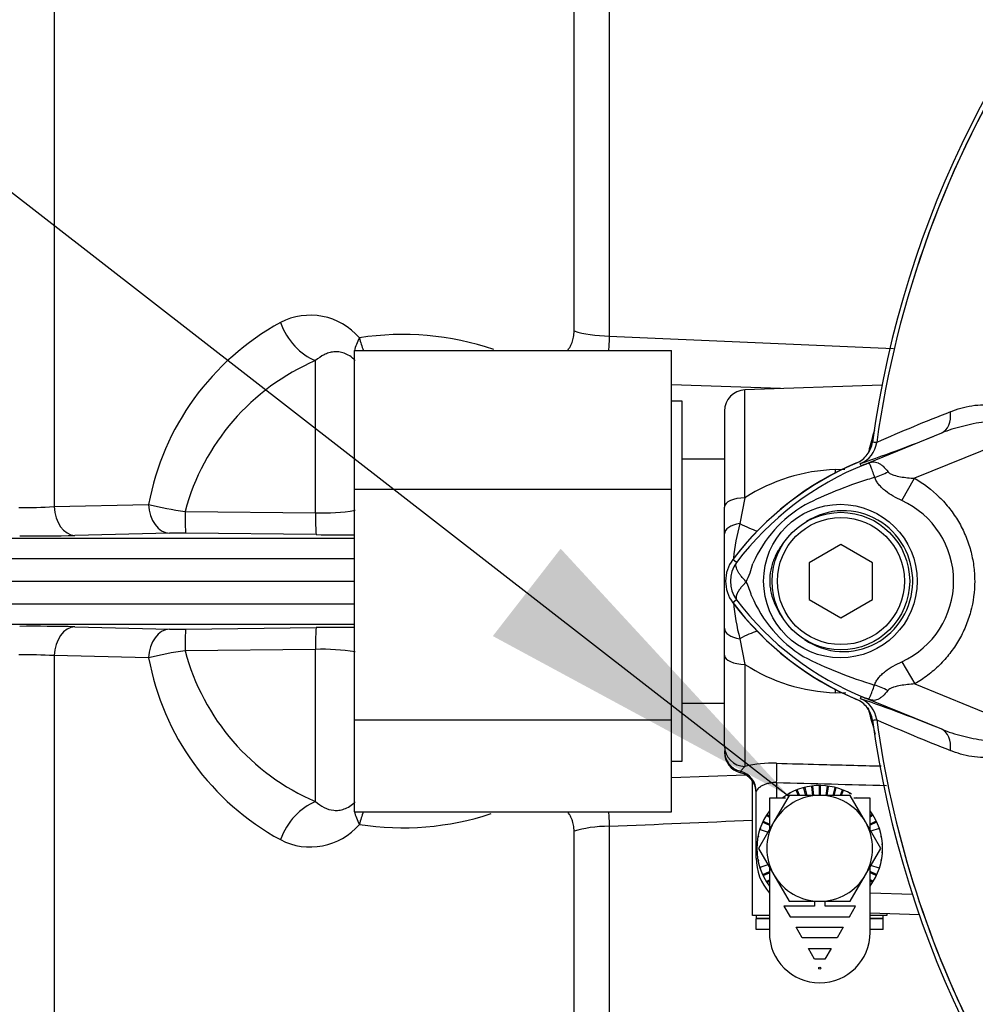
# Paper-space layout 'Sheet1' of a CAD drawing. Units: millimetres. Extents: x 0 to 4158, y 0 to 2940.
# Drawn here: x 1037 to 1127, y 1351 to 1444 of the extents above; entities that cross this region are included whole.
import ezdxf
from ezdxf.lldxf.tags import DXFTag

# ---------------------------------------------------------------- set-up
doc = ezdxf.new("R2010")
doc.units = ezdxf.units.MM
doc.header["$LTSCALE"] = 7
for name, color, linetype in [('Default', 7, 'Continuous'), ('tangent', 7, 'Continuous'), ('TSH-1', 7, 'Continuous'), ('visible', 7, 'Continuous')]:
    doc.layers.add(name, color=color, linetype=linetype)
tags = doc.linetypes.add('HIDDEN2', pattern=[4.7625, 3.175, -1.5875]).pattern_tags.tags
tags[6:7] = [DXFTag(74, 4), DXFTag(75, 0), DXFTag(340, '0'), DXFTag(46, 0.0), DXFTag(50, 0.0), DXFTag(44, 0.0), DXFTag(45, 0.0)]
tags[4:5] = [DXFTag(74, 4), DXFTag(75, 0), DXFTag(340, '0'), DXFTag(46, 0.0), DXFTag(50, 0.0), DXFTag(44, 0.0), DXFTag(45, 0.0)]

# ---------------------------------------------------------------- blocks, each defined once
blk = doc.blocks.new('SE8')
at = {"layer": 'tangent', "color": 7, "linetype": 'Continuous'}
for p, q in [((1040.09, 1509.682), (1040.09, 1397.605)), ((1089.232, 1414.198), (1089.232, 1461.393)), ((1092.562, 1459.963), (1092.562, 1413.72)), ((1092.562, 1413.72), (1119.433, 1412.554)), ((1064.805, 1397.013), (1064.805, 1411.394)), ((1105.379, 1398.436), (1105.379, 1408.633)), ((1116.366, 1401.453), (1123.974, 1404.564)), ((1117.83, 1403.649), (1117.831, 1403.654)), ((1117.831, 1403.654), (1117.834, 1403.653)), ((1117.834, 1403.653), (1117.833, 1403.649)), ((1131.169, 1404.264), (1121.414, 1400.277)), ((1113.925, 1401.105), (1114.82, 1401.145)), ((1116.305, 1401.676), (1116.273, 1401.68)), ((1116.366, 1401.453), (1116.273, 1401.68)), ((1120.209, 1398.179), (1121.414, 1400.277)), ((1105.379, 1398.436), (1104.896, 1396.002)), ((1040.09, 1397.605), (1049.026, 1397.806)), ((1052.469, 1397.152), (1064.805, 1397.013)), ((1023.813, 1394.628), (1068.449, 1394.628)), ((1050.994, 1395.091), (1042.066, 1394.877)), ((1064.864, 1394.956), (1052.537, 1395.097)), ((1013.297, 1392.699), (1068.449, 1392.699)), ((1104.592, 1392.333), (1104.232, 1392.603)), ((1104.592, 1388.798), (1104.232, 1388.527)), ((1013.297, 1388.431), (1068.449, 1388.431)), ((1023.813, 1386.502), (1068.449, 1386.502)), ((1042.066, 1386.253), (1050.994, 1386.039)), ((1052.537, 1386.033), (1064.864, 1386.175)), ((1104.896, 1385.128), (1105.379, 1382.694)), ((1064.805, 1384.117), (1052.469, 1383.978)), ((1064.805, 1369.737), (1064.805, 1384.117)), ((1040.09, 1383.525), (1040.09, 1271.583)), ((1049.026, 1383.324), (1040.09, 1383.525)), ((1105.379, 1382.694), (1105.379, 1373.054)), ((1120.211, 1382.952), (1121.422, 1380.85)), ((1121.422, 1380.85), (1131.169, 1376.866)), ((1114.91, 1379.982), (1113.925, 1380.025)), ((1116.366, 1379.677), (1116.273, 1379.45)), ((1123.974, 1376.567), (1116.366, 1379.677)), ((1117.83, 1377.482), (1117.802, 1377.478)), ((1117.831, 1377.477), (1117.83, 1377.482)), ((1117.834, 1377.477), (1117.831, 1377.477)), ((1117.833, 1377.481), (1117.834, 1377.477)), ((1105.379, 1373.054), (1104.949, 1372.601)), ((1104.949, 1372.601), (1104.949, 1372.465)), ((1108.377, 1371.528), (1108.377, 1370.075)), ((1092.562, 1367.41), (1092.562, 1322.369)), ((1089.232, 1320.963), (1089.232, 1366.933)), ((1117.209, 1361.121), (1121.204, 1360.981)), ((1106.449, 1358.715), (1107.689, 1358.715)), ((1117.209, 1358.715), (1118.449, 1358.715))]:
    blk.add_line(p, q, dxfattribs=at)
blk.add_circle((1114.4, 1390.567), 7.253, dxfattribs=at)
for centre, radius, start, end in [((1212.449, 1390.565), 95.519, 147.58717, 172.12419), ((1212.449, 1390.565), 95.516, 147.61447, 172.12419), ((1073.355, 1393.28), 24.747, 118.69208, 169.46197), ((1064.304, 1409.573), 6.11, 40.56079, 117.58526), ((1073.068, 1387.361), 26.508, 71.13786, 98.94812), ((1073.303, 1391.569), 21.569, 113.20409, 164.99941), ((1178.755, 1267.16), 149.472, 111.15994, 114.05282), ((1115.355, 1403.987), 2.498, 292.35545, 352.21657), ((1115.355, 1403.99), 2.501, 292.32229, 352.1553), ((1113.447, 1368.149), 35.769, 83.00719, 83.60545), ((1127.329, 1375.121), 28.517, 111.82175, 142.87445), ((1114.511, 1384.211), 16.904, 91.98472, 122.6988), ((1149.375, 1319.956), 87.929, 111.75078, 112.04991), ((1126.691, 1375.446), 27.982, 110.85652, 111.65403), ((1128.478, 1363.238), 38.672, 107.31471, 116.72677), ((1128.824, 1363.12), 38.888, 106.68974, 107.74969), ((1116.732, 1390.565), 8.37, 294.55664, 65.45868), ((1037.29, 1442.707), 45.188, 269.32814, 273.55271), ((1056.879, 1429.747), 32.892, 256.18785, 262.29488), ((1065.467, 1415.508), 18.507, 267.95021, 279.55962), ((1117.036, 1387.489), 11.886, 120.04147, 156.4977), ((1125.481, 1390.565), 21.291, 165.20391, 174.1641), ((1051.958, 1343.438), 51.662, 89.35768, 91.06932), ((1106.95, 1390.565), 2.947, 143.14326, 216.85747), ((1098.007, 1394.228), 8.372, 333.57011, 346.18853), ((1095.901, 1386.04), 10.588, 17.20326, 24.91621), ((1127.339, 1406.022), 28.533, 217.13386, 248.15844), ((1117.548, 1394.054), 12.524, 202.94111, 237.83456), ((1125.481, 1390.565), 21.291, 185.41802, 194.79609), ((1051.954, 1436.711), 50.681, 268.91412, 270.65888), ((1065.467, 1365.622), 18.507, 80.44038, 92.04979), ((1037.29, 1338.423), 45.188, 86.44729, 90.67186), ((1056.879, 1351.381), 32.894, 97.70529, 103.81198), ((1073.257, 1387.779), 24.637, 190.41676, 241.4292), ((1073.273, 1389.535), 21.533, 194.9539, 246.8426), ((1129.375, 1419.813), 40.794, 243.0412, 253.26346), ((1114.488, 1396.846), 16.829, 237.23146, 268.08503), ((1115.355, 1377.14), 2.501, 7.8447, 67.67772), ((1126.691, 1405.684), 27.982, 248.34597, 249.13263), ((1149.375, 1461.174), 87.929, 247.9501, 248.24516), ((1154.878, 1387.554), 38.899, 193.31117, 197.10975), ((1113.447, 1412.981), 35.769, 276.39455, 276.99281), ((1212.449, 1390.565), 95.519, 187.87581, 206.74999), ((1178.755, 1513.97), 149.472, 245.94719, 248.84007), ((1212.449, 1390.565), 95.516, 187.87581, 206.72606), ((1107.997, 1362.016), 11.344, 88.09219, 103.3418), ((1073.064, 1393.807), 26.544, 261.0742, 288.28739), ((1064.302, 1371.567), 6.117, 242.47197, 319.38199), ((222.45, 22038.893), 20689.787, 272.4102933, 272.4478159)]:
    blk.add_arc(centre, radius, start, end, dxfattribs=at)
for centre, major_axis, ratio, start_param, end_param in [((1064.979, 1415.876), (-2.334, 4.422), 0.713146, 1.399826, 2.459955), ((1092.736, 1415.388), (-5, 0), 0.33366, 0.794125, 1.53589), ((1072.45, 1414.449), (-3.738, -3.32), 0.431904, -0.871111, -0.515314), ((1072.45, 1414.449), (0.977, -4.904), 0.72327, 4.752538, 5.005517), ((1072.45, 1414.449), (-3.738, -3.32), 0.431904, -0.403188, -0.329402), ((1123.028, 1406.877), (0.91, -2.328), 0.662345, 0.023297, 1.182649), ((1113.716, 1404.546), (0.314, -5.992), 0.005908, 0.896451, 0.958725), ((1114.902, 1406.248), (1.787, -4.67), 0.441519, 0.019452, 0.050961), ((1117.952, 1403.22), (-4.422, -2.333), 0.50249, 1.246839, 1.52175), ((1105.449, 1397.565), (2, 0), 0.435641, 1.605703, 3.141593), ((1042.088, 1397.726), (0.073, -2.849), 0.701965, 4.736539, 6.235425), ((1051.024, 1397.94), (0.063, -2.849), 0.702118, 4.743664, 6.236489), ((1052.568, 1397.945), (-0.028, -2.85), 0.033449, 4.994811, 6.250063), ((1064.904, 1397.804), (-0.037, -2.85), 0.032596, 4.994052, 6.251175), ((1105.449, 1395.019), (2, 0), 0.511593, 1.850608, 3.141593), ((1103.239, 1398.953), (4.804, -3.595), 0.266384, -1.02897, -0.636764), ((1042.088, 1383.405), (0.073, 2.849), 0.701965, 0.047761, 1.546646), ((1051.024, 1383.191), (0.063, 2.849), 0.702118, 0.046697, 1.539522), ((1052.568, 1383.185), (-0.028, 2.85), 0.033449, 0.033123, 1.288374), ((1064.904, 1383.326), (-0.037, 2.85), 0.032596, 0.03201, 1.289134), ((1105.449, 1386.111), (2, 0), 0.511593, 3.141593, 4.432577), ((1103.239, 1382.178), (4.804, 3.595), 0.266384, 0.636764, 1.02897), ((1105.449, 1383.565), (-2, 0), 0.435641, 0, 1.53589), ((1117.916, 1377.861), (-4.415, 2.346), 0.509867, 4.763672, 5.039948), ((1113.716, 1376.584), (0.314, 5.992), 0.005908, -0.958725, -0.896451), ((1114.896, 1374.885), (1.788, 4.669), 0.441525, 6.232653, 6.263733), ((1123.028, 1374.253), (0.91, 2.328), 0.662345, 5.100537, 6.259888), ((1105.449, 1374.991), (-2, 0), 0.969236, 0, 1.53589), ((1105.449, 1374.523), (-2, 0), 0.992531, 0, 1.318116), ((1108.304, 1371.46), (0.05, 1.999), 0.035225, 4.746946, 5.956632), ((1104.449, 1370.679), (-2, 0), 0.992531, 3.141593, 4.459709), ((6562.998, 1383.764), (-5838.871, 7.097), 0.009056, 0.364822, 0.36978), ((1064.979, 1365.254), (-2.334, -4.422), 0.713146, 3.82323, 4.883359), ((1072.45, 1366.681), (-3.738, 3.32), 0.431904, 0.329402, 0.403188), ((1072.45, 1366.681), (-3.738, 3.32), 0.431904, 0.515314, 0.871111), ((1072.45, 1366.681), (0.977, 4.904), 0.72327, 1.277668, 1.530648), ((1092.736, 1365.743), (-5, 0), 0.33366, 4.747296, 5.48906), ((1108.449, 1364.394), (2, 0), 0.033684, 3.141593, 3.51223)]:
    blk.add_ellipse(centre, major_axis=major_axis, ratio=ratio, start_param=start_param, end_param=end_param, dxfattribs=at)
for points, knots in [([(1088.607, 1412.352), (1088.683, 1412.445), (1088.755, 1412.544), (1088.904, 1412.789), (1088.979, 1412.939), (1089.103, 1413.267), (1089.151, 1413.441), (1089.215, 1413.806), (1089.232, 1413.997), (1089.232, 1414.198)], [0.7646694, 0.7646694, 0.7646694, 0.7646694, 0.8125, 0.8125, 0.875, 0.875, 0.9375, 0.9375, 1, 1, 1, 1]), ([(1068.54, 1411.405), (1068.373, 1411.581), (1068.2, 1411.722), (1067.857, 1411.946), (1067.686, 1412.03), (1067.344, 1412.153), (1067.174, 1412.192), (1066.844, 1412.231), (1066.682, 1412.232), (1066.365, 1412.202), (1066.209, 1412.17), (1065.906, 1412.08), (1065.759, 1412.021), (1065.331, 1411.81), (1065.061, 1411.622), (1064.805, 1411.394)], [0, 0, 0, 0, 0.125, 0.125, 0.25, 0.25, 0.375, 0.375, 0.5, 0.5, 0.625, 0.625, 0.75, 0.75, 1, 1, 1, 1]), ([(1124.8, 1406.554), (1125.112, 1406.69), (1125.434, 1406.808), (1126.11, 1407.006), (1126.464, 1407.084), (1127.189, 1407.192), (1127.561, 1407.224), (1128.317, 1407.241), (1128.7, 1407.227), (1129.476, 1407.138), (1129.865, 1407.064), (1130.432, 1406.885), (1130.619, 1406.814), (1130.985, 1406.639), (1131.162, 1406.536), (1131.491, 1406.29), (1131.646, 1406.145), (1131.843, 1405.895), (1131.903, 1405.807), (1132.009, 1405.618), (1132.055, 1405.518), (1132.167, 1405.21), (1132.21, 1404.99), (1132.235, 1404.541), (1132.218, 1404.317), (1132.18, 1404.094)], [0, 0, 0, 0, 0.125, 0.125, 0.25, 0.25, 0.375, 0.375, 0.5, 0.5, 0.625, 0.625, 0.6875, 0.6875, 0.75, 0.75, 0.8125, 0.8125, 0.84375, 0.84375, 0.875, 0.875, 0.9375, 0.9375, 1, 1, 1, 1]), ([(1131.169, 1404.264), (1131.254, 1404.434), (1131.32, 1404.614), (1131.334, 1404.992), (1131.261, 1405.178), (1130.876, 1405.56), (1130.498, 1405.634), (1129.432, 1405.766), (1128.712, 1405.698), (1127.304, 1405.502), (1126.612, 1405.359), (1125.26, 1405.017), (1124.605, 1404.815), (1123.974, 1404.564)], [0, 0, 0, 0, 0.0625, 0.0625, 0.125, 0.125, 0.25, 0.25, 0.5, 0.5, 0.75, 0.75, 1, 1, 1, 1]), ([(1117.092, 1402.775), (1117.126, 1402.913), (1117.159, 1403.048), (1117.347, 1403.786), (1117.503, 1404.348), (1117.658, 1404.869)], [0.04888442, 0.04888442, 0.04888442, 0.04888442, 0.0625, 0.0625, 0.12431997, 0.12431997, 0.12431997, 0.12431997]), ([(1116.792, 1401.624), (1116.861, 1401.652), (1116.929, 1401.679), (1117.059, 1401.728), (1117.121, 1401.749), (1117.292, 1401.804), (1117.384, 1401.823), (1117.56, 1401.838), (1117.641, 1401.833), (1117.801, 1401.802), (1117.878, 1401.776), (1118.035, 1401.705), (1118.115, 1401.66), (1118.273, 1401.551), (1118.352, 1401.488), (1118.589, 1401.273), (1118.75, 1401.094), (1118.906, 1400.886)], [0, 0, 0, 0, 0.0625, 0.0625, 0.125, 0.125, 0.25, 0.25, 0.375, 0.375, 0.5, 0.5, 0.625, 0.625, 0.75, 0.75, 1, 1, 1, 1]), ([(1117.656, 1400.37), (1117.498, 1400.802), (1117.374, 1401.154), (1117.228, 1401.509), (1117.189, 1401.599), (1117.11, 1401.676), (1117.082, 1401.693), (1116.969, 1401.683), (1116.855, 1401.644), (1116.729, 1401.594)], [0, 0, 0, 0, 0.5, 0.5, 0.75, 0.75, 0.875, 0.875, 1, 1, 1, 1]), ([(1118.906, 1400.886), (1118.966, 1400.806), (1119.054, 1400.748), (1119.243, 1400.65), (1119.344, 1400.612), (1119.657, 1400.511), (1119.873, 1400.465), (1120.524, 1400.348), (1120.968, 1400.304), (1121.414, 1400.277)], [0, 0, 0, 0, 0.125, 0.125, 0.25, 0.25, 0.5, 0.5, 1, 1, 1, 1]), ([(1120.209, 1398.179), (1119.66, 1398.428), (1119.126, 1398.721), (1118.544, 1399.175), (1118.434, 1399.269), (1118.225, 1399.468), (1118.128, 1399.572), (1117.955, 1399.787), (1117.878, 1399.897), (1117.747, 1400.129), (1117.694, 1400.249), (1117.656, 1400.37)], [0, 0, 0, 0, 0.5, 0.5, 0.625, 0.625, 0.75, 0.75, 0.875, 0.875, 1, 1, 1, 1]), ([(1121.414, 1400.277), (1122.273, 1399.783), (1123.052, 1399.192), (1124.1, 1398.159), (1124.431, 1397.787), (1125.036, 1397.012), (1125.311, 1396.608), (1125.806, 1395.766), (1126.026, 1395.328), (1126.314, 1394.647), (1126.403, 1394.415), (1126.564, 1393.949), (1126.637, 1393.715), (1126.83, 1393.007), (1126.927, 1392.528), (1127.026, 1391.8), (1127.051, 1391.556), (1127.084, 1391.065), (1127.092, 1390.816), (1127.093, 1389.583), (1126.964, 1388.615), (1126.577, 1387.189), (1126.415, 1386.719), (1126.035, 1385.815), (1125.816, 1385.378), (1125.322, 1384.534), (1125.044, 1384.124), (1124.438, 1383.344), (1124.112, 1382.978), (1123.417, 1382.291), (1123.048, 1381.97), (1122.265, 1381.373), (1121.851, 1381.098), (1121.422, 1380.85)], [0, 0, 0, 0, 0.125, 0.125, 0.1875, 0.1875, 0.25, 0.25, 0.3125, 0.3125, 0.34375, 0.34375, 0.375, 0.375, 0.4375, 0.4375, 0.46875, 0.46875, 0.5, 0.5, 0.625, 0.625, 0.6875, 0.6875, 0.75, 0.75, 0.8125, 0.8125, 0.875, 0.875, 0.9375, 0.9375, 1, 1, 1, 1]), ([(1111.023, 1385.041), (1111.994, 1384.378), (1113.156, 1383.974), (1115.501, 1383.853), (1116.687, 1384.121), (1118.774, 1385.239), (1119.657, 1386.081), (1120.875, 1388.084), (1121.217, 1389.249), (1121.261, 1391.629), (1120.963, 1392.811), (1119.804, 1394.875), (1118.951, 1395.744), (1116.91, 1396.929), (1115.715, 1397.241), (1113.365, 1397.195), (1112.204, 1396.829), (1111.199, 1396.194)], [0, 0, 0, 0, 0.125, 0.125, 0.25, 0.25, 0.375, 0.375, 0.5, 0.5, 0.625, 0.625, 0.75, 0.75, 0.875, 0.875, 1, 1, 1, 1]), ([(1109.477, 1394.752), (1109.229, 1394.48), (1108.997, 1394.187), (1108.585, 1393.577), (1108.404, 1393.258), (1108.096, 1392.59), (1107.966, 1392.237), (1107.785, 1391.524), (1107.736, 1391.161), (1107.718, 1390.607), (1107.722, 1390.42), (1107.749, 1390.051), (1107.771, 1389.87), (1107.871, 1389.331), (1107.972, 1388.979), (1108.168, 1388.462), (1108.241, 1388.291), (1108.4, 1387.959), (1108.486, 1387.797), (1108.762, 1387.322), (1108.969, 1387.021), (1109.198, 1386.733)], [0, 0, 0, 0, 0.125, 0.125, 0.25, 0.25, 0.375, 0.375, 0.5, 0.5, 0.5625, 0.5625, 0.625, 0.625, 0.75, 0.75, 0.8125, 0.8125, 0.875, 0.875, 1, 1, 1, 1]), ([(1105.504, 1390.501), (1105.408, 1390.596), (1105.318, 1390.69), (1105.151, 1390.877), (1105.074, 1390.969), (1104.933, 1391.152), (1104.869, 1391.242), (1104.757, 1391.416), (1104.709, 1391.499), (1104.629, 1391.66), (1104.596, 1391.738), (1104.549, 1391.884), (1104.534, 1391.952), (1104.521, 1392.079), (1104.523, 1392.137), (1104.539, 1392.217), (1104.547, 1392.242), (1104.566, 1392.29), (1104.578, 1392.312), (1104.592, 1392.333)], [0, 0, 0, 0, 0.125, 0.125, 0.25, 0.25, 0.375, 0.375, 0.5, 0.5, 0.625, 0.625, 0.75, 0.75, 0.875, 0.875, 0.9375, 0.9375, 1, 1, 1, 1]), ([(1105.504, 1390.501), (1105.484, 1390.482), (1105.444, 1390.442), (1105.384, 1390.381), (1105.324, 1390.319), (1105.264, 1390.255), (1105.205, 1390.189), (1105.146, 1390.122), (1105.087, 1390.054), (1105.03, 1389.984), (1104.974, 1389.914), (1104.92, 1389.842), (1104.868, 1389.77), (1104.818, 1389.697), (1104.771, 1389.624), (1104.727, 1389.552), (1104.687, 1389.479), (1104.65, 1389.407), (1104.618, 1389.336), (1104.59, 1389.266), (1104.568, 1389.198), (1104.551, 1389.132), (1104.541, 1389.068), (1104.536, 1389.006), (1104.539, 1388.948), (1104.548, 1388.893), (1104.565, 1388.842), (1104.583, 1388.813), (1104.592, 1388.798)], [0, 0, 0, 0, 0.027104, 0.055109, 0.084017, 0.113827, 0.144542, 0.176161, 0.208685, 0.242116, 0.276454, 0.3117, 0.347856, 0.384921, 0.422898, 0.461786, 0.501588, 0.542304, 0.583935, 0.626483, 0.669948, 0.714332, 0.759636, 0.805861, 0.853009, 0.90108, 0.950077, 1, 1, 1, 1]), ([(1117.628, 1380.747), (1117.667, 1380.87), (1117.721, 1380.99), (1117.855, 1381.224), (1117.935, 1381.337), (1118.112, 1381.553), (1118.21, 1381.656), (1118.422, 1381.856), (1118.536, 1381.952), (1118.892, 1382.227), (1119.143, 1382.39), (1119.664, 1382.689), (1119.933, 1382.826), (1120.211, 1382.952)], [0, 0, 0, 0, 0.125, 0.125, 0.25, 0.25, 0.375, 0.375, 0.5, 0.5, 0.75, 0.75, 1, 1, 1, 1]), ([(1116.724, 1379.538), (1116.787, 1379.513), (1116.85, 1379.489), (1116.952, 1379.456), (1116.989, 1379.448), (1117.043, 1379.444), (1117.062, 1379.448), (1117.096, 1379.461), (1117.109, 1379.472), (1117.173, 1379.536), (1117.21, 1379.624), (1117.305, 1379.858), (1117.358, 1380.004), (1117.481, 1380.34), (1117.55, 1380.534), (1117.628, 1380.747)], [0, 0, 0, 0, 0.0625, 0.0625, 0.125, 0.125, 0.1875, 0.1875, 0.25, 0.25, 0.5, 0.5, 0.75, 0.75, 1, 1, 1, 1]), ([(1121.422, 1380.85), (1120.971, 1380.822), (1120.522, 1380.777), (1119.86, 1380.657), (1119.64, 1380.608), (1119.328, 1380.506), (1119.227, 1380.468), (1119.035, 1380.369), (1118.945, 1380.309), (1118.884, 1380.229)], [0, 0, 0, 0, 0.5, 0.5, 0.75, 0.75, 0.875, 0.875, 1, 1, 1, 1]), ([(1118.884, 1380.229), (1118.728, 1380.025), (1118.568, 1379.849), (1118.332, 1379.639), (1118.254, 1379.577), (1118.096, 1379.471), (1118.017, 1379.427), (1117.861, 1379.357), (1117.784, 1379.332), (1117.626, 1379.302), (1117.545, 1379.297), (1117.372, 1379.312), (1117.281, 1379.331), (1117.112, 1379.384), (1117.051, 1379.406), (1116.922, 1379.454), (1116.855, 1379.481), (1116.786, 1379.508)], [0, 0, 0, 0, 0.25, 0.25, 0.375, 0.375, 0.5, 0.5, 0.625, 0.625, 0.75, 0.75, 0.875, 0.875, 0.9375, 0.9375, 1, 1, 1, 1]), ([(1123.974, 1376.567), (1124.605, 1376.315), (1125.256, 1376.115), (1126.605, 1375.773), (1127.302, 1375.629), (1128.712, 1375.433), (1129.433, 1375.364), (1130.496, 1375.496), (1130.871, 1375.568), (1131.26, 1375.949), (1131.333, 1376.135), (1131.321, 1376.512), (1131.254, 1376.695), (1131.169, 1376.866)], [0, 0, 0, 0, 0.25, 0.25, 0.5, 0.5, 0.75, 0.75, 0.875, 0.875, 0.9375, 0.9375, 1, 1, 1, 1]), ([(1132.18, 1377.037), (1132.218, 1376.813), (1132.234, 1376.59), (1132.21, 1376.142), (1132.168, 1375.922), (1132.055, 1375.614), (1132.009, 1375.513), (1131.904, 1375.325), (1131.844, 1375.237), (1131.648, 1374.987), (1131.493, 1374.842), (1131.165, 1374.597), (1130.987, 1374.493), (1130.622, 1374.318), (1130.435, 1374.246), (1129.866, 1374.066), (1129.475, 1373.992), (1128.7, 1373.904), (1128.314, 1373.889), (1127.549, 1373.907), (1127.172, 1373.94), (1126.448, 1374.05), (1126.099, 1374.127), (1125.431, 1374.323), (1125.112, 1374.441), (1124.8, 1374.576)], [0, 0, 0, 0, 0.0625, 0.0625, 0.125, 0.125, 0.15625, 0.15625, 0.1875, 0.1875, 0.25, 0.25, 0.3125, 0.3125, 0.375, 0.375, 0.5, 0.5, 0.625, 0.625, 0.75, 0.75, 0.875, 0.875, 1, 1, 1, 1]), ([(1108.374, 1373.353), (1109.706, 1373.319), (1111.039, 1373.285), (1112.371, 1373.251), (1114.336, 1373.201), (1116.302, 1373.15), (1118.267, 1373.1)], [0, 0, 0, 0, 0.3844536, 0.3844536, 0.3844536, 0.951697, 0.951697, 0.951697, 0.951697]), ([(1108.377, 1371.528), (1108.241, 1371.534), (1108.105, 1371.531), (1107.844, 1371.505), (1107.72, 1371.484), (1107.484, 1371.426), (1107.371, 1371.39), (1107.166, 1371.311), (1107.072, 1371.267), (1106.902, 1371.174), (1106.825, 1371.125), (1106.692, 1371.029), (1106.636, 1370.98), (1106.498, 1370.838), (1106.449, 1370.751), (1106.449, 1370.679)], [0, 0, 0, 0, 0.125, 0.125, 0.25, 0.25, 0.375, 0.375, 0.5, 0.5, 0.625, 0.625, 0.75, 0.75, 1, 1, 1, 1]), ([(1064.805, 1369.737), (1065.061, 1369.509), (1065.333, 1369.319), (1065.905, 1369.037), (1066.205, 1368.944), (1066.683, 1368.898), (1066.846, 1368.899), (1067.176, 1368.939), (1067.344, 1368.977), (1067.686, 1369.101), (1067.86, 1369.186), (1068.202, 1369.409), (1068.374, 1369.55), (1068.54, 1369.725)], [0, 0, 0, 0, 0.25, 0.25, 0.5, 0.5, 0.625, 0.625, 0.75, 0.75, 0.875, 0.875, 1, 1, 1, 1]), ([(1089.232, 1366.933), (1089.232, 1367.133), (1089.215, 1367.325), (1089.15, 1367.69), (1089.102, 1367.866), (1088.978, 1368.193), (1088.904, 1368.342), (1088.755, 1368.585), (1088.685, 1368.683), (1088.61, 1368.775)], [0, 0, 0, 0, 0.0625, 0.0625, 0.125, 0.125, 0.1875, 0.1875, 0.2346522, 0.2346522, 0.2346522, 0.2346522])]:
    blk.add_open_spline(points, degree=3, knots=knots, dxfattribs=at)
for points in [[(1092.562, 1413.72), (1092.552, 1413.232), (1092.521, 1412.764), (1092.469, 1412.316)], [(1092.469, 1368.808), (1092.521, 1368.361), (1092.552, 1367.895), (1092.562, 1367.41)]]:
    blk.add_open_spline(points, degree=3, dxfattribs=at)
at = {"layer": 'visible', "color": 7, "linetype": 'Continuous'}
for p, q in [((1068.449, 1412.356), (1068.449, 1399.251)), ((1068.449, 1412.356), (1098.449, 1412.356)), ((1098.449, 1399.251), (1098.449, 1412.356)), ((1108.744, 1408.75), (1098.449, 1409.11)), ((1118.333, 1409.085), (1105.379, 1408.633)), ((1099.449, 1407.565), (1098.449, 1407.565)), ((1099.449, 1373.565), (1099.449, 1407.565)), ((1103.449, 1406.634), (1103.449, 1397.565)), ((1103.449, 1402.094), (1099.449, 1402.094)), ((1068.449, 1399.251), (1098.449, 1399.251)), ((1068.449, 1399.251), (1068.449, 1377.46)), ((1098.449, 1377.46), (1098.449, 1399.251)), ((1103.449, 1395.019), (1103.449, 1397.565)), ((1103.449, 1386.111), (1103.449, 1395.019)), ((1114.449, 1394.029), (1111.449, 1392.297)), ((1117.449, 1392.297), (1114.449, 1394.029)), ((1111.449, 1392.297), (1111.449, 1388.833)), ((1117.449, 1388.833), (1117.449, 1392.297)), ((1015.421, 1390.565), (1068.449, 1390.565)), ((1111.449, 1388.833), (1114.449, 1387.101)), ((1114.449, 1387.101), (1117.449, 1388.833)), ((1103.449, 1383.565), (1103.449, 1386.111)), ((1103.449, 1374.991), (1103.449, 1383.565)), ((1099.449, 1379.036), (1103.449, 1379.036)), ((1068.449, 1377.46), (1068.449, 1368.775)), ((1068.449, 1377.46), (1098.449, 1377.46)), ((1098.449, 1368.775), (1098.449, 1377.46)), ((1103.449, 1374.523), (1103.449, 1374.402)), ((1098.449, 1373.565), (1099.449, 1373.565)), ((1098.449, 1372.021), (1105.442, 1372.265)), ((1106.099, 1358.965), (1106.099, 1371.659)), ((1111.757, 1371.188), (1111.658, 1371.176)), ((1111.658, 1371.176), (1111.767, 1370.315)), ((1111.757, 1371.188), (1111.867, 1370.315)), ((1112.499, 1371.229), (1112.399, 1371.229)), ((1112.399, 1371.229), (1112.399, 1370.315)), ((1112.499, 1371.229), (1112.499, 1370.315)), ((1113.14, 1371.188), (1113.03, 1370.315)), ((1113.239, 1371.176), (1113.131, 1370.315)), ((1113.239, 1371.176), (1113.14, 1371.188)), ((1106.449, 1364.394), (1106.449, 1370.679)), ((1109.562, 1370.315), (1108.119, 1367.815)), ((1109.644, 1370.521), (1109.556, 1370.473)), ((1112.449, 1370.315), (1109.562, 1370.315)), ((1110.318, 1370.832), (1110.225, 1370.795)), ((1110.225, 1370.795), (1110.415, 1370.315)), ((1110.318, 1370.832), (1110.523, 1370.315)), ((1111.026, 1371.055), (1110.93, 1371.03)), ((1110.93, 1371.03), (1111.113, 1370.315)), ((1111.026, 1371.055), (1111.217, 1370.315)), ((1115.335, 1370.315), (1112.449, 1370.315)), ((1113.871, 1371.055), (1113.681, 1370.315)), ((1113.968, 1371.03), (1113.784, 1370.315)), ((1113.968, 1371.03), (1113.871, 1371.055)), ((1114.579, 1370.832), (1114.375, 1370.315)), ((1114.672, 1370.795), (1114.482, 1370.315)), ((1114.672, 1370.795), (1114.579, 1370.832)), ((1115.341, 1370.473), (1115.254, 1370.521)), ((1116.779, 1367.815), (1115.335, 1370.315)), ((1107.689, 1370.075), (1107.689, 1367.071)), ((1109.215, 1370.075), (1107.689, 1370.075)), ((1109.013, 1370.129), (1108.94, 1370.075)), ((1109.013, 1370.129), (1109.052, 1370.075)), ((1117.209, 1370.075), (1115.683, 1370.075)), ((1115.958, 1370.075), (1115.884, 1370.129)), ((1117.209, 1367.071), (1117.209, 1370.075)), ((1068.449, 1368.775), (1098.449, 1368.775)), ((1107.483, 1368.526), (1107.429, 1368.442)), ((1107.429, 1368.442), (1107.689, 1368.277)), ((1107.483, 1368.526), (1107.689, 1368.395)), ((1117.415, 1368.526), (1117.209, 1368.395)), ((1117.468, 1368.442), (1117.209, 1368.277)), ((1117.468, 1368.442), (1117.415, 1368.526)), ((1108.119, 1367.815), (1106.675, 1365.315)), ((1107.119, 1367.878), (1107.077, 1367.788)), ((1107.077, 1367.788), (1107.689, 1367.5)), ((1107.119, 1367.878), (1107.689, 1367.61)), ((1118.222, 1365.315), (1116.779, 1367.815)), ((1117.778, 1367.878), (1117.209, 1367.61)), ((1117.821, 1367.788), (1117.209, 1367.5)), ((1117.821, 1367.788), (1117.778, 1367.878)), ((1106.649, 1366.472), (1106.631, 1366.374)), ((1106.84, 1367.19), (1106.809, 1367.095)), ((1106.809, 1367.095), (1107.562, 1366.85)), ((1118.057, 1367.19), (1117.285, 1366.939)), ((1118.088, 1367.095), (1118.057, 1367.19)), ((1118.267, 1366.374), (1118.248, 1366.472)), ((1106.55, 1365.736), (1106.544, 1365.637)), ((1118.354, 1365.637), (1118.347, 1365.736)), ((1106.544, 1364.994), (1106.55, 1364.894)), ((1106.675, 1365.315), (1108.119, 1362.815)), ((1116.779, 1362.815), (1118.222, 1365.315)), ((1118.347, 1364.894), (1118.354, 1364.994)), ((1106.631, 1364.256), (1106.649, 1364.158)), ((1106.809, 1363.535), (1107.562, 1363.78)), ((1118.057, 1363.44), (1117.285, 1363.691)), ((1118.248, 1364.158), (1118.267, 1364.256)), ((1106.809, 1363.535), (1106.84, 1363.44)), ((1107.077, 1362.843), (1107.689, 1363.131)), ((1107.077, 1362.843), (1107.119, 1362.752)), ((1107.119, 1362.752), (1107.689, 1363.02)), ((1107.689, 1363.56), (1107.689, 1357.375)), ((1108.119, 1362.815), (1109.562, 1360.315)), ((1115.335, 1360.315), (1116.779, 1362.815)), ((1117.209, 1357.375), (1117.209, 1363.56)), ((1117.821, 1362.843), (1117.209, 1363.131)), ((1117.778, 1362.752), (1117.209, 1363.02)), ((1117.778, 1362.752), (1117.821, 1362.843)), ((1118.057, 1363.44), (1118.088, 1363.535)), ((1107.429, 1362.189), (1107.689, 1362.354)), ((1107.429, 1362.189), (1107.483, 1362.104)), ((1107.483, 1362.104), (1107.689, 1362.235)), ((1117.468, 1362.189), (1117.209, 1362.354)), ((1117.415, 1362.104), (1117.209, 1362.235)), ((1117.415, 1362.104), (1117.468, 1362.189)), ((1109.562, 1360.315), (1112.449, 1360.315)), ((1111.949, 1360.315), (1111.949, 1359.864)), ((1112.449, 1360.315), (1115.335, 1360.315)), ((1112.949, 1359.864), (1112.949, 1360.315)), ((1111.949, 1359.864), (1109.064, 1359.864)), ((1109.064, 1359.864), (1109.641, 1358.864)), ((1115.834, 1359.864), (1112.949, 1359.864)), ((1115.256, 1358.864), (1115.834, 1359.864)), ((1121.861, 1359.027), (1117.209, 1359.189)), ((1118.799, 1359.134), (1118.799, 1358.965)), ((1107.689, 1358.965), (1106.099, 1358.965)), ((1106.449, 1358.965), (1106.449, 1358.715)), ((1106.449, 1358.715), (1106.449, 1358.665)), ((1106.449, 1357.665), (1106.449, 1358.665)), ((1107.689, 1358.665), (1106.449, 1358.665)), ((1109.641, 1358.864), (1115.256, 1358.864)), ((1118.799, 1358.965), (1117.209, 1358.965)), ((1118.449, 1358.665), (1117.209, 1358.665)), ((1118.449, 1358.715), (1118.449, 1358.965)), ((1118.449, 1358.665), (1118.449, 1358.715)), ((1118.449, 1357.665), (1118.449, 1358.665)), ((1107.689, 1357.665), (1106.449, 1357.665)), ((1110.219, 1357.864), (1114.679, 1357.864)), ((1110.796, 1356.864), (1110.219, 1357.864)), ((1114.679, 1357.864), (1114.101, 1356.864)), ((1118.449, 1357.665), (1117.209, 1357.665)), ((1114.101, 1356.864), (1110.796, 1356.864)), ((1111.373, 1355.864), (1113.524, 1355.864)), ((1111.951, 1354.864), (1111.373, 1355.864)), ((1113.524, 1355.864), (1112.947, 1354.864)), ((1112.947, 1354.864), (1111.951, 1354.864))]:
    blk.add_line(p, q, dxfattribs=at)
for centre, radius in [((1114.449, 1390.565), 6.5), ((1114.449, 1390.565), 6), ((1112.449, 1354.002), 0.1)]:
    blk.add_circle(centre, radius, dxfattribs=at)
at = {"layer": 'visible', "color": 7, "linetype": 'HIDDEN2'}
blk.add_circle((1109.562, 1370.315), 0.0617, dxfattribs=at)
at = {"layer": 'visible', "color": 7, "linetype": 'Continuous'}
for centre, radius, start, end in [((1212.449, 1390.565), 95.921, 97.86782, 172.13218), ((1105.449, 1406.634), 2, 92, 180), ((1070.727, 1534.375), 140.308, 288.95643, 292.30304), ((1126.949, 1375.565), 28.379, 112.23761, 143.1301), ((1126.949, 1375.565), 28.396, 112.84367, 143.1301), ((1038.122, 1570.885), 176.052, 269.5832, 271.28351), ((1067.474, 1559.741), 164.806, 269.09261, 270.35763), ((1106.949, 1390.565), 3.396, 143.1301, 216.8699), ((1126.949, 1405.565), 28.396, 216.8699, 247.15633), ((1126.949, 1405.565), 28.379, 216.8699, 247.76239), ((1038.122, 1210.245), 176.052, 88.71649, 90.4168), ((1067.474, 1221.39), 164.806, 89.64237, 90.90739), ((1070.727, 1246.756), 140.308, 67.69696, 71.04357), ((1115.355, 1377.143), 2.498, 7.78343, 67.64455), ((1212.449, 1390.565), 95.921, 187.86782, 262.13218), ((1105.449, 1374.402), 2, 180, 255.52249), ((1104.449, 1370.529), 2, 0, 75.52249), ((1112.449, 1365.315), 5.94, 59.58937, 126.74109), ((1112.449, 1365.315), 5, 90, 150), ((1112.449, 1365.315), 5, 30, 90), ((1112.449, 1365.315), 5.94, 143.25891, 216.74109), ((1112.449, 1365.315), 5.94, 0, 36.74109), ((1112.449, 1365.315), 5, 150, 210), ((1112.449, 1365.315), 5, 330, 30), ((1112.449, 1365.315), 5.94, 323.25891, 0), ((1111.449, 1364.394), 5, 180, 221.23608), ((1112.449, 1365.315), 5, 210, 270), ((1112.449, 1365.315), 5, 270, 330), ((1112.449, 1357.375), 4.76, 180, 0)]:
    blk.add_arc(centre, radius, start, end, dxfattribs=at)
for points in [[(1115.925, 1401.734), (1116.125, 1401.819), (1116.311, 1401.927), (1116.652, 1402.19), (1116.807, 1402.346), (1117.068, 1402.686), (1117.179, 1402.877), (1117.344, 1403.273), (1117.401, 1403.48), (1117.431, 1403.696)], [(1117.431, 1377.435), (1117.401, 1377.65), (1117.344, 1377.858), (1117.178, 1378.255), (1117.068, 1378.445), (1116.806, 1378.785), (1116.651, 1378.941), (1116.311, 1379.203), (1116.125, 1379.312), (1115.925, 1379.396)]]:
    blk.add_open_spline(points, degree=3, knots=[0, 0, 0, 0, 0.25, 0.25, 0.5, 0.5, 0.75, 0.75, 1, 1, 1, 1], dxfattribs=at)
blk = doc.blocks.new('SEANNOT_GROUP241')
at = {"layer": 'Default', "linetype": 'Continuous'}
blk.add_hatch(color=7, dxfattribs=at).paths.add_polyline_path([(1081.554, 1385.374), (1109.527, 1370.264), (1087.966, 1393.629)])
at = {"layer": 'Default', "color": 7, "linetype": 'Continuous'}
blk.add_lwpolyline([(801.805, 1609.283), (1109.527, 1370.264)], dxfattribs=at)

psp = doc.layouts.new('Sheet1')

# ---------------------------------------------------------------- block references
at = {"layer": 'Default'}
psp.add_blockref('SEANNOT_GROUP241', (0, 0), dxfattribs=at)
at = {"layer": 'TSH-1'}
psp.add_blockref('SE8', (0, 0), dxfattribs=at)

doc.saveas('drawing.dxf')
